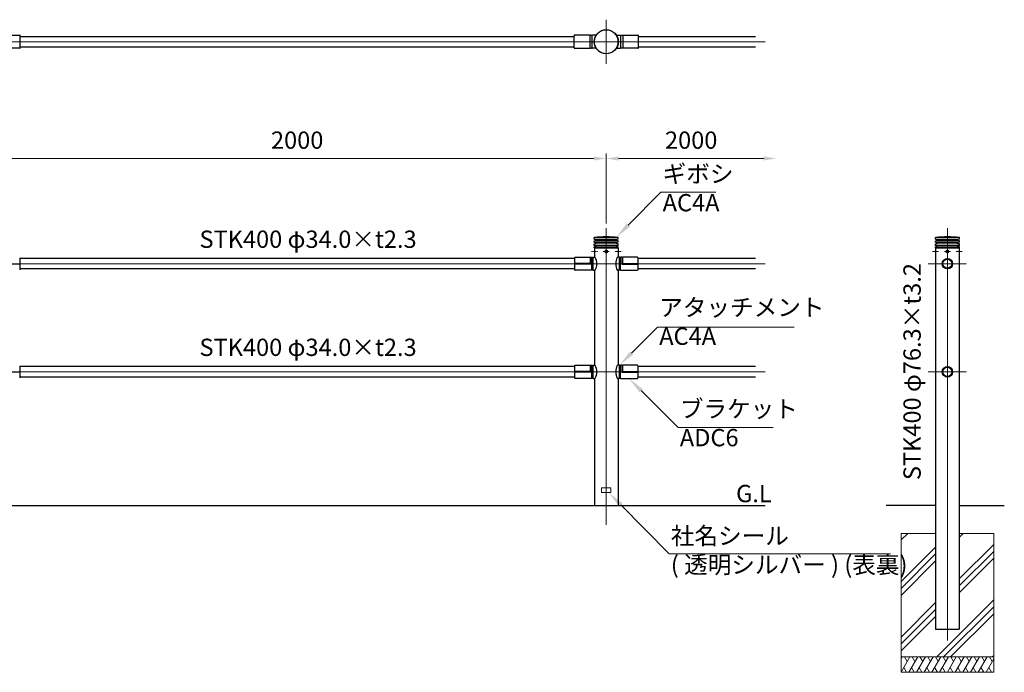
# Model space of a CAD drawing. Units: millimetres. Extents: x 74384 to 80573, y 50106 to 53577.
# Drawn here: x 77387 to 80573, y 51463 to 53577 of the extents above; entities that cross this region are included whole.
import ezdxf

# ---------------------------------------------------------------- set-up
doc = ezdxf.new("R2010")
doc.units = ezdxf.units.MM
doc.linetypes.add('AM_ISO02W050', pattern=[7.5, 6, -1.5])
doc.linetypes.add('AM_ISO08W050', pattern=[18, 12, -1.5, 3, -1.5])
for name, color, linetype, lineweight in [('AM_0', 7, 'Continuous', 30), ('AM_3', 6, 'AM_ISO02W050', 15), ('AM_5', 3, 'Continuous', 15), ('AM_6', 2, 'Continuous', 25), ('AM_7', 4, 'AM_ISO08W050', 15), ('AM_8', 1, 'Continuous', 13)]:
    doc.layers.add(name, color=color, linetype=linetype, lineweight=lineweight)
doc.styles.add('ACISOTS', font='isocp.shx', dxfattribs={"height": 1, "bigfont": 'extfont.shx'})
doc.styles.get("Standard").update_dxf_attribs({"font": 'ISOCP.SHX', "bigfont": 'EXTFONT.SHX'})
doc.dimstyles.new('AM_ISO$0', dxfattribs={"dimtxt": 3.5, "dimasz": 2.5, "dimexe": 1, "dimexo": 1, "dimgap": 1.5, "dimtad": 1, "dimdsep": 46, "dimtxsty": 'STANDARD', "dimcen": 0, "dimclrd": 256, "dimclre": 256, "dimclrt": 2, "dimadec": 0, "dimazin": 2, "dimtp": 0.1, "dimtm": 0.1, "dimtfac": 0.71, "dimtmove": 0, "dimatfit": 3, "dimfxl": 1, "dimlwd": -1, "dimlwe": -1, "dimarcsym": 0})

# ---------------------------------------------------------------- blocks, each defined once
blk = doc.blocks.new('*D295')
at = {"layer": 'AM_5'}
for p, q in [((77285.3, 52917.2), (77285.3, 53143.3)), ((79285.3, 52917.2), (79285.3, 53143.3)), ((77325.3, 53127.3), (79245.3, 53127.3))]:
    blk.add_line(p, q, dxfattribs=at)
for points in [[(77325.3, 53133.9), (77325.3, 53120.6), (77285.3, 53127.3)], [(79245.3, 53133.9), (79245.3, 53120.6), (79285.3, 53127.3)]]:
    blk.add_solid(points, dxfattribs=at)
at = {"layer": 'Defpoints', "color": 0}
for p in [(79285.3, 53127.3), (77285.3, 52901.2), (79285.3, 52901.2)]:
    blk.add_point(p, dxfattribs=at)
at = {"layer": 'AM_5', "color": 2, "insert": (78285.3, 53179.3), "char_height": 56, "attachment_point": 5}
blk.add_mtext('2000', dxfattribs=at)
blk = doc.blocks.new('*S561')
at = {"layer": 'AM_5', "linetype": 'Continuous'}
for p, q in [((79462.5, 53017.7), (79356.7, 52911.6)), ((79639.6, 53017.7), (79462.5, 53017.7))]:
    blk.add_line(p, q, dxfattribs=at)
blk.add_trace([(79351.5, 52916.8), (79362, 52906.4), (79317.2, 52871.9)], dxfattribs=at)
at = {"layer": 'AM_5', "color": 2, "insert": (79467.9, 52938.6), "char_height": 56, "attachment_point": 7, "style": 'ACISOTS'}
blk.add_mtext('ギボシ\\PAC4A', dxfattribs=at)
blk = doc.blocks.new('*S562')
at = {"layer": 'AM_5', "linetype": 'Continuous'}
for p, q in [((79517.9, 52255.8), (79398.3, 52375.5)), ((79825.8, 52255.8), (79517.9, 52255.8))]:
    blk.add_line(p, q, dxfattribs=at)
blk.add_trace([(79403.5, 52380.7), (79393.1, 52370.3), (79358.7, 52415.1)], dxfattribs=at)
at = {"layer": 'AM_5', "color": 2, "insert": (79523.4, 52177.8), "char_height": 56, "attachment_point": 7, "style": 'ACISOTS'}
blk.add_mtext('ブラケット\\PADC6', dxfattribs=at)
blk = doc.blocks.new('*S563')
at = {"layer": 'AM_5', "linetype": 'Continuous'}
for p, q in [((79451.2, 52580.9), (79367.5, 52497.2)), ((79893.5, 52580.9), (79451.2, 52580.9))]:
    blk.add_line(p, q, dxfattribs=at)
blk.add_trace([(79362.3, 52502.4), (79372.7, 52492), (79327.9, 52457.6)], dxfattribs=at)
at = {"layer": 'AM_5', "color": 2, "insert": (79456.7, 52506.2), "char_height": 56, "attachment_point": 7, "style": 'ACISOTS'}
blk.add_mtext('アタッチメント\\PAC4A', dxfattribs=at)
blk = doc.blocks.new('*D298')
at = {"layer": 'AM_5'}
for p, q in [((79285.3, 52917.2), (79285.3, 53143.3)), ((79325.3, 53127.3), (79795, 53127.3))]:
    blk.add_line(p, q, dxfattribs=at)
for points in [[(79325.3, 53133.9), (79325.3, 53120.6), (79285.3, 53127.3)], [(79795, 53133.9), (79795, 53120.6), (79835, 53127.3)]]:
    blk.add_solid(points, dxfattribs=at)
at = {"layer": 'Defpoints', "color": 0}
for p in [(79835, 53127.3), (79835, 53127.3), (79285.3, 52901.2)]:
    blk.add_point(p, dxfattribs=at)
at = {"layer": 'AM_5', "color": 2, "insert": (79560.2, 53179.3), "char_height": 56, "attachment_point": 5}
blk.add_mtext('2000', dxfattribs=at)
blk = doc.blocks.new('*S564')
at = {"layer": 'AM_5', "linetype": 'Continuous'}
for p, q in [((79488.9, 51846.6), (79332.3, 52005.9)), ((80205.5, 51846.6), (79488.9, 51846.6))]:
    blk.add_line(p, q, dxfattribs=at)
blk.add_trace([(79337.5, 52011.1), (79327, 52000.8), (79293, 52045.9)], dxfattribs=at)
at = {"layer": 'AM_5', "color": 2, "insert": (79494.3, 51766.4), "char_height": 56, "attachment_point": 7, "style": 'ACISOTS'}
blk.add_mtext('社名シール\\P( 透明シルバー ) (表裏)', dxfattribs=at)

msp = doc.modelspace()

# ---------------------------------------------------------------- hatches: boundary and pattern name
at = {"layer": 'AM_8'}
h = msp.add_hatch(dxfattribs=at)
h.set_pattern_fill('PLAST', color=256, scale=20, angle=45, style=0)
h.set_pattern_definition([(45, (26192.04, 0), (-89.80256, 89.80256), []), (45, (26180.81, 11.23), (-89.80256, 89.80256), []), (45, (26169.59, 22.45), (-89.80256, 89.80256), [])])
h.paths.add_polyline_path([(80239.17569287, 51913.37330042), (80239.17569287, 51513.37330042), (80539.17569287, 51513.37330042), (80539.17569287, 51913.37330042), (80427.32570525, 51913.37330042), (80427.32570525, 51603.37330042), (80351.02568049, 51603.37330042), (80351.02568049, 51913.37330042)])

# ---------------------------------------------------------------- linework, layer by layer
at = {"layer": 'AM_0'}
for p, q in [((77339.54754689, 53526.55036572), (77387.54564689, 53526.55036572)), ((77389.54144689, 53485.94976572), (77389.54144689, 53524.55146572)), ((79181.11864689, 53485.94976572), (79181.11864689, 53524.55146572)), ((79231.11254689, 53526.55036572), (79183.11444689, 53526.55036572)), ((79232.11664689, 53525.55286572), (79231.11644689, 53526.55306572)), ((79232.11664689, 53525.55286572), (79232.11454689, 53484.95166572)), ((79233.11794689, 53526.55416572), (79232.11664689, 53525.55286572)), ((79236.68504689, 53526.55036572), (79233.11444689, 53526.55036572)), ((79238.68204689, 53524.55086572), (79236.68224689, 53526.55066572)), ((79240.68354689, 53526.50266572), (79238.68104689, 53524.50016572)), ((79238.68704689, 53524.55146572), (79238.68704689, 53486.00166572)), ((79252.62935127, 53526.50156572), (79240.68284689, 53526.50156572)), ((79318.03074252, 53526.50156572), (79329.97724689, 53526.50156572)), ((79329.97654689, 53526.50266572), (79331.97904689, 53524.50016572)), ((79331.97304689, 53524.55146572), (79331.97304689, 53486.00166572)), ((79331.97804689, 53524.55086572), (79333.97784689, 53526.55066572)), ((79333.97504689, 53526.55036572), (79337.54564689, 53526.55036572)), ((79337.54214689, 53526.55416572), (79338.54344689, 53525.55286572)), ((79338.54344689, 53525.55286572), (79339.54364689, 53526.55306572)), ((79338.54344689, 53525.55286572), (79338.54554689, 53484.95166572)), ((79339.54754689, 53526.55036572), (79387.54564689, 53526.55036572)), ((79389.54144689, 53485.94976572), (79389.54144689, 53524.55146572)), ((77389.54144689, 53522.24916572), (79181.11864689, 53522.24916572)), ((79389.54144689, 53522.24916572), (79768.13748145, 53522.24916572)), ((77387.54564689, 53483.95086572), (77339.54754689, 53483.95086572)), ((77389.54144689, 53488.24916572), (79181.11864689, 53488.24916572)), ((79183.11444689, 53483.95086572), (79231.11254689, 53483.95086572)), ((79232.11454689, 53484.95166572), (79231.11754689, 53483.95466572)), ((79233.11474689, 53483.95146572), (79232.11454689, 53484.95166572)), ((79233.11444689, 53483.95086572), (79236.68504689, 53483.95086572)), ((79238.70744689, 53485.97576572), (79236.68334689, 53483.95166572)), ((79238.68264689, 53486.00126572), (79240.68244689, 53484.00136572)), ((79252.62545261, 53484.00276572), (79240.68284689, 53484.00276572)), ((79318.03464117, 53484.00276572), (79329.97724689, 53484.00276572)), ((79331.97744689, 53486.00126572), (79329.97764689, 53484.00136572)), ((79331.95264689, 53485.97576572), (79333.97674689, 53483.95166572)), ((79337.54564689, 53483.95086572), (79333.97504689, 53483.95086572)), ((79337.54534689, 53483.95146572), (79338.54554689, 53484.95166572)), ((79338.54554689, 53484.95166572), (79339.54254689, 53483.95466572)), ((79387.54564689, 53483.95086572), (79339.54754689, 53483.95086572)), ((79389.54144689, 53488.24916572), (79768.13748145, 53488.24916572)), ((79246.33004689, 52865.87330042), (79246.33004689, 52870.87330042)), ((79246.33004689, 52865.87330042), (79251.33004689, 52865.37330042)), ((79246.33004689, 52860.87330042), (79251.33004689, 52861.37330042)), ((79246.33004689, 52855.87330042), (79246.33004689, 52860.87330042)), ((79246.33004689, 52855.87330042), (79251.33004689, 52855.37330042)), ((79251.33004689, 52861.37330042), (79251.33004689, 52865.37330042)), ((79251.33004689, 52851.37330042), (79251.33004689, 52855.37330042)), ((79324.33004689, 52865.87330042), (79319.33004689, 52865.37330042)), ((79319.33004689, 52861.37330042), (79319.33004689, 52865.37330042)), ((79324.33004689, 52860.87330042), (79319.33004689, 52861.37330042)), ((79324.33004689, 52855.87330042), (79319.33004689, 52855.37330042)), ((79319.33004689, 52851.37330042), (79319.33004689, 52855.37330042)), ((79324.33004689, 52865.87330042), (79324.33004689, 52870.87330042)), ((79324.33004689, 52855.87330042), (79324.33004689, 52860.87330042)), ((80350.17569287, 52865.87330042), (80350.17569287, 52870.87330042)), ((80350.17569287, 52865.87330042), (80355.17569287, 52865.37330042)), ((80350.17569287, 52860.87330042), (80355.17569287, 52861.37330042)), ((80350.17569287, 52855.87330042), (80350.17569287, 52860.87330042)), ((80350.17569287, 52855.87330042), (80355.17569287, 52855.37330042)), ((80355.17569287, 52861.37330042), (80355.17569287, 52865.37330042)), ((80355.17569287, 52851.37330042), (80355.17569287, 52855.37330042)), ((80428.17569287, 52865.87330042), (80423.17569287, 52865.37330042)), ((80423.17569287, 52861.37330042), (80423.17569287, 52865.37330042)), ((80428.17569287, 52860.87330042), (80423.17569287, 52861.37330042)), ((80428.17569287, 52855.87330042), (80423.17569287, 52855.37330042)), ((80423.17569287, 52851.37330042), (80423.17569287, 52855.37330042)), ((80428.17569287, 52865.87330042), (80428.17569287, 52870.87330042)), ((80428.17569287, 52855.87330042), (80428.17569287, 52860.87330042)), ((79246.33004689, 52850.87330042), (79251.33004689, 52851.37330042)), ((79246.33004689, 52845.87330042), (79246.33004689, 52850.87330042)), ((79246.33004689, 52845.87330042), (79251.33004689, 52845.37330042)), ((79246.33004689, 52840.87330042), (79251.33004689, 52841.37330042)), ((79246.33004689, 52838.37330042), (79246.33004689, 52840.87330042)), ((79246.33004689, 52838.37330042), (79324.33004689, 52838.37330042)), ((79247.18003451, 52838.37330042), (79247.18003451, 52807.62330042)), ((79251.33004689, 52841.37330042), (79251.33004689, 52845.37330042)), ((79324.33004689, 52850.87330042), (79319.33004689, 52851.37330042)), ((79324.33004689, 52845.87330042), (79319.33004689, 52845.37330042)), ((79319.33004689, 52841.37330042), (79319.33004689, 52845.37330042)), ((79324.33004689, 52840.87330042), (79319.33004689, 52841.37330042)), ((79323.48005927, 52838.37330042), (79323.48005927, 52807.62330042)), ((79324.33004689, 52845.87330042), (79324.33004689, 52850.87330042)), ((79324.33004689, 52838.37330042), (79324.33004689, 52840.87330042)), ((80350.17569287, 52850.87330042), (80355.17569287, 52851.37330042)), ((80350.17569287, 52845.87330042), (80350.17569287, 52850.87330042)), ((80350.17569287, 52845.87330042), (80355.17569287, 52845.37330042)), ((80350.17569287, 52840.87330042), (80355.17569287, 52841.37330042)), ((80350.17569287, 52838.37330042), (80350.17569287, 52840.87330042)), ((80350.17569287, 52838.37330042), (80428.17569287, 52838.37330042)), ((80351.02568049, 52838.37330042), (80351.02568049, 51603.37330042)), ((80355.17569287, 52841.37330042), (80355.17569287, 52845.37330042)), ((80428.17569287, 52850.87330042), (80423.17569287, 52851.37330042)), ((80428.17569287, 52845.87330042), (80423.17569287, 52845.37330042)), ((80423.17569287, 52841.37330042), (80423.17569287, 52845.37330042)), ((80428.17569287, 52840.87330042), (80423.17569287, 52841.37330042)), ((80427.32570525, 52838.37330042), (80427.32570525, 51603.37330042)), ((80428.17569287, 52845.87330042), (80428.17569287, 52850.87330042)), ((80428.17569287, 52838.37330042), (80428.17569287, 52840.87330042)), ((77387.48008689, 52805.67338042), (77387.48008689, 52767.07337042)), ((79183.18000689, 52803.37330042), (77387.48008689, 52803.37330042)), ((79183.18000689, 52805.67338042), (79183.18000689, 52767.07337042)), ((79185.18005189, 52807.67334542), (79233.18000689, 52807.67334542)), ((79233.18000689, 52807.67334542), (79233.18000689, 52787.37336042)), ((79234.18011189, 52806.67333042), (79233.18007689, 52807.67336042)), ((79234.17999189, 52806.67328542), (79234.17999189, 52786.37330042)), ((79235.18008689, 52807.67330542), (79234.18011189, 52806.67333042)), ((79235.17997689, 52807.67334542), (79238.74847189, 52807.67334542)), ((79235.17997689, 52807.67334542), (79235.17997689, 52785.37339042)), ((79240.74850189, 52805.67337542), (79238.74854189, 52807.67333042)), ((79238.74870189, 52765.07325042), (79238.74870189, 52807.67334542)), ((79240.68000689, 52767.12327042), (79240.68000689, 52805.62333042)), ((79240.68015189, 52805.62349042), (79242.68011189, 52807.62345042)), ((79242.68005189, 52765.12330042), (79242.68005189, 52807.62330042)), ((79242.68005189, 52807.62330042), (79248.59169189, 52807.62330042)), ((79327.98004189, 52807.62330042), (79322.06840189, 52807.62330042)), ((79329.97994189, 52805.62349042), (79327.97998189, 52807.62345042)), ((79327.98004189, 52765.12330042), (79327.98004189, 52807.62330042)), ((79329.91159189, 52805.67337542), (79331.91155189, 52807.67333042)), ((79329.98008689, 52767.12327042), (79329.98008689, 52805.62333042)), ((79331.91139189, 52765.07325042), (79331.91139189, 52807.67334542)), ((79335.48011689, 52807.67334542), (79331.91162189, 52807.67334542)), ((79335.48000689, 52807.67330542), (79336.47998189, 52806.67333042)), ((79335.48011689, 52807.67334542), (79335.48011689, 52785.37339042)), ((79336.47998189, 52806.67333042), (79337.48001689, 52807.67336042)), ((79336.48010189, 52806.67328542), (79336.48010189, 52786.37330042)), ((79337.48008689, 52807.67334542), (79337.48008689, 52787.37336042)), ((79385.48004189, 52807.67334542), (79337.48008689, 52807.67334542)), ((79387.48008689, 52805.67338042), (79387.48008689, 52767.07337042)), ((79768.13748145, 52803.37330042), (79387.48008689, 52803.37330042)), ((77336.48010189, 52786.37330042), (77387.48008689, 52786.37330042)), ((79183.18000689, 52769.37330042), (77387.48008689, 52769.37330042)), ((79234.17999189, 52786.37330042), (79183.18000689, 52786.37330042)), ((79185.18003689, 52787.37333542), (79184.18005689, 52786.37335542)), ((79185.18009189, 52785.37332042), (79184.18005689, 52786.37335542)), ((79233.18000689, 52787.37336042), (79185.18005189, 52787.37336042)), ((79235.17997689, 52785.37339042), (79185.18005189, 52785.37339042)), ((79238.74855189, 52765.07325042), (79185.18005189, 52765.07325042)), ((79233.18007689, 52787.37339042), (79235.18008689, 52785.37337542)), ((79240.74849189, 52767.07331042), (79238.74853189, 52765.07335042)), ((79240.68009689, 52767.12338542), (79242.68005689, 52765.12342542)), ((79242.68005189, 52765.12330042), (79248.59169189, 52765.12330042)), ((79247.18003451, 52765.12330042), (79247.18003451, 52457.62330042)), ((79327.98004189, 52765.12330042), (79322.06840189, 52765.12330042)), ((79323.48005927, 52765.12330042), (79323.48005927, 52457.62330042)), ((79329.97999689, 52767.12338542), (79327.98003689, 52765.12342542)), ((79329.91160189, 52767.07331042), (79331.91156189, 52765.07335042)), ((79331.91154189, 52765.07325042), (79385.48004189, 52765.07325042)), ((79337.48001689, 52787.37339042), (79335.48000689, 52785.37337542)), ((79335.48011689, 52785.37339042), (79385.48004189, 52785.37339042)), ((79336.48010189, 52786.37330042), (79387.48008689, 52786.37330042)), ((79337.48008689, 52787.37336042), (79385.48004189, 52787.37336042)), ((79385.48000189, 52785.37332042), (79386.48003689, 52786.37335542)), ((79385.48005689, 52787.37333542), (79386.48003689, 52786.37335542)), ((79768.13748145, 52769.37330042), (79387.48008689, 52769.37330042)), ((77387.48008689, 52455.67338042), (77387.48008689, 52417.07337042)), ((79183.18000689, 52453.37330042), (77387.48008689, 52453.37330042)), ((79183.18000689, 52455.67338042), (79183.18000689, 52417.07337042)), ((79185.18005189, 52457.67334542), (79233.18000689, 52457.67334542)), ((79233.18000689, 52457.67334542), (79233.18000689, 52437.37336042)), ((79234.18011189, 52456.67333042), (79233.18007689, 52457.67336042)), ((79234.17999189, 52456.67328542), (79234.17999189, 52436.37330042)), ((79235.18008689, 52457.67330542), (79234.18011189, 52456.67333042)), ((79235.17997689, 52457.67334542), (79238.74847189, 52457.67334542)), ((79235.17997689, 52457.67334542), (79235.17997689, 52435.37339042)), ((79240.74850189, 52455.67337542), (79238.74854189, 52457.67333042)), ((79238.74870189, 52415.07325042), (79238.74870189, 52457.67334542)), ((79240.68000689, 52417.12327042), (79240.68000689, 52455.62333042)), ((79240.68015189, 52455.62349042), (79242.68011189, 52457.62345042)), ((79242.68005189, 52415.12330042), (79242.68005189, 52457.62330042)), ((79242.68005189, 52457.62330042), (79248.59169189, 52457.62330042)), ((79327.98004189, 52457.62330042), (79322.06840189, 52457.62330042)), ((79329.97994189, 52455.62349042), (79327.97998189, 52457.62345042)), ((79327.98004189, 52415.12330042), (79327.98004189, 52457.62330042)), ((79329.91159189, 52455.67337542), (79331.91155189, 52457.67333042)), ((79329.98008689, 52417.12327042), (79329.98008689, 52455.62333042)), ((79331.91139189, 52415.07325042), (79331.91139189, 52457.67334542)), ((79335.48011689, 52457.67334542), (79331.91162189, 52457.67334542)), ((79335.48000689, 52457.67330542), (79336.47998189, 52456.67333042)), ((79335.48011689, 52457.67334542), (79335.48011689, 52435.37339042)), ((79336.47998189, 52456.67333042), (79337.48001689, 52457.67336042)), ((79336.48010189, 52456.67328542), (79336.48010189, 52436.37330042)), ((79337.48008689, 52457.67334542), (79337.48008689, 52437.37336042)), ((79385.48004189, 52457.67334542), (79337.48008689, 52457.67334542)), ((79387.48008689, 52455.67338042), (79387.48008689, 52417.07337042)), ((79768.13748145, 52453.37330042), (79387.48008689, 52453.37330042)), ((77336.48010189, 52436.37330042), (77387.48008689, 52436.37330042)), ((79183.18000689, 52419.37330042), (77387.48008689, 52419.37330042)), ((79234.17999189, 52436.37330042), (79183.18000689, 52436.37330042)), ((79185.18003689, 52437.37333542), (79184.18005689, 52436.37335542)), ((79185.18009189, 52435.37332042), (79184.18005689, 52436.37335542)), ((79233.18000689, 52437.37336042), (79185.18005189, 52437.37336042)), ((79235.17997689, 52435.37339042), (79185.18005189, 52435.37339042)), ((79238.74855189, 52415.07325042), (79185.18005189, 52415.07325042)), ((79233.18007689, 52437.37339042), (79235.18008689, 52435.37337542)), ((79240.74849189, 52417.07331042), (79238.74853189, 52415.07335042)), ((79240.68009689, 52417.12338542), (79242.68005689, 52415.12342542)), ((79242.68005189, 52415.12330042), (79248.59169189, 52415.12330042)), ((79247.18003451, 52415.12330042), (79247.18003451, 52003.37330042)), ((79327.98004189, 52415.12330042), (79322.06840189, 52415.12330042)), ((79323.48005927, 52415.12330042), (79323.48005927, 52003.37330042)), ((79329.97999689, 52417.12338542), (79327.98003689, 52415.12342542)), ((79329.91160189, 52417.07331042), (79331.91156189, 52415.07335042)), ((79331.91154189, 52415.07325042), (79385.48004189, 52415.07325042)), ((79337.48001689, 52437.37339042), (79335.48000689, 52435.37337542)), ((79335.48011689, 52435.37339042), (79385.48004189, 52435.37339042)), ((79336.48010189, 52436.37330042), (79387.48008689, 52436.37330042)), ((79337.48008689, 52437.37336042), (79385.48004189, 52437.37336042)), ((79385.48000189, 52435.37332042), (79386.48003689, 52436.37335542)), ((79385.48005689, 52437.37333542), (79386.48003689, 52436.37335542)), ((79768.13748145, 52419.37330042), (79387.48008689, 52419.37330042)), ((75323.48005927, 52003.37330042), (79800.09072499, 52003.37330042)), ((80351.02568049, 52003.37330042), (80191.20102279, 52003.37330042)), ((80427.32570525, 52003.37330042), (80573.35033818, 52003.37330042)), ((80351.02568049, 51603.37330042), (80427.32570525, 51603.37330042))]:
    msp.add_line(p, q, dxfattribs=at)
at = {"layer": 'AM_0', "lineweight": 15}
for p, q in [((79246.33004689, 52870.87330042), (79324.33004689, 52870.87330042)), ((79246.33004689, 52865.87330042), (79324.33004689, 52865.87330042)), ((79246.33004689, 52860.87330042), (79324.33004689, 52860.87330042)), ((79246.33004689, 52855.87330042), (79324.33004689, 52855.87330042)), ((79251.33004689, 52865.37330042), (79319.33004689, 52865.37330042)), ((79319.33004689, 52861.37330042), (79251.33004689, 52861.37330042)), ((79251.33004689, 52855.37330042), (79319.33004689, 52855.37330042)), ((80350.17569287, 52870.87330042), (80428.17569287, 52870.87330042)), ((80350.17569287, 52865.87330042), (80428.17569287, 52865.87330042)), ((80350.17569287, 52860.87330042), (80428.17569287, 52860.87330042)), ((80350.17569287, 52855.87330042), (80428.17569287, 52855.87330042)), ((80355.17569287, 52865.37330042), (80423.17569287, 52865.37330042)), ((80423.17569287, 52861.37330042), (80355.17569287, 52861.37330042)), ((80355.17569287, 52855.37330042), (80423.17569287, 52855.37330042)), ((79246.33004689, 52850.87330042), (79324.33004689, 52850.87330042)), ((79246.33004689, 52845.87330042), (79324.33004689, 52845.87330042)), ((79246.33004689, 52840.87330042), (79324.33004689, 52840.87330042)), ((79319.33004689, 52851.37330042), (79251.33004689, 52851.37330042)), ((79251.33004689, 52845.37330042), (79319.33004689, 52845.37330042)), ((79251.33004689, 52841.37330042), (79319.33004689, 52841.37330042)), ((80350.17569287, 52850.87330042), (80428.17569287, 52850.87330042)), ((80350.17569287, 52845.87330042), (80428.17569287, 52845.87330042)), ((80350.17569287, 52840.87330042), (80428.17569287, 52840.87330042)), ((80423.17569287, 52851.37330042), (80355.17569287, 52851.37330042)), ((80355.17569287, 52845.37330042), (80423.17569287, 52845.37330042)), ((80355.17569287, 52841.37330042), (80423.17569287, 52841.37330042))]:
    msp.add_line(p, q, dxfattribs=at)
at = {"layer": 'AM_0', "lineweight": 20}
for p, q in [((79282.78004689, 52826.18480042), (79285.01854689, 52826.18480042)), ((79282.78004689, 52826.18480042), (79282.78004689, 52825.56180042)), ((79282.78004689, 52825.56180042), (79285.01854689, 52825.56180042)), ((79285.64154689, 52828.42330042), (79285.01854689, 52828.42330042)), ((79285.01854689, 52828.42330042), (79285.01854689, 52826.18480042)), ((79285.01854689, 52825.56180042), (79285.01854689, 52823.32330042)), ((79285.64154689, 52823.32330042), (79285.01854689, 52823.32330042)), ((79285.64154689, 52828.42330042), (79285.64154689, 52826.18480042)), ((79287.88004689, 52826.18480042), (79285.64154689, 52826.18480042)), ((79287.88004689, 52825.56180042), (79285.64154689, 52825.56180042)), ((79285.64154689, 52825.56180042), (79285.64154689, 52823.32330042)), ((79287.88004689, 52826.18480042), (79287.88004689, 52825.56180042)), ((80386.62569287, 52826.18480042), (80388.86419287, 52826.18480042)), ((80386.62569287, 52826.18480042), (80386.62569287, 52825.56180042)), ((80386.62569287, 52825.56180042), (80388.86419287, 52825.56180042)), ((80389.48719287, 52828.42330042), (80388.86419287, 52828.42330042)), ((80388.86419287, 52828.42330042), (80388.86419287, 52826.18480042)), ((80388.86419287, 52825.56180042), (80388.86419287, 52823.32330042)), ((80389.48719287, 52823.32330042), (80388.86419287, 52823.32330042)), ((80389.48719287, 52828.42330042), (80389.48719287, 52826.18480042)), ((80391.72569287, 52826.18480042), (80389.48719287, 52826.18480042)), ((80391.72569287, 52825.56180042), (80389.48719287, 52825.56180042)), ((80389.48719287, 52825.56180042), (80389.48719287, 52823.32330042)), ((80391.72569287, 52826.18480042), (80391.72569287, 52825.56180042)), ((79270.33004689, 52060.87330042), (79300.33004689, 52060.87330042)), ((79270.33004689, 52060.87330042), (79270.33004689, 52045.87330042)), ((79300.33004689, 52060.87330042), (79300.33004689, 52045.87330042)), ((79270.33004689, 52045.87330042), (79300.33004689, 52045.87330042)), ((80239.17569287, 51913.37330042), (80351.02568049, 51913.37330042)), ((80239.17569287, 51463.37330042), (80239.17569287, 51913.37330042)), ((80427.32570525, 51913.37330042), (80539.17569287, 51913.37330042)), ((80539.17569287, 51913.37330042), (80539.17569287, 51463.37330042)), ((80539.17569287, 51513.37330042), (80239.17569287, 51513.37330042)), ((80539.17569287, 51463.37330042), (80239.17569287, 51463.37330042))]:
    msp.add_line(p, q, dxfattribs=at)
at = {"layer": 'AM_0'}
for centre, radius in [((79285.33004689, 53505.24916572), 39), ((80389.17569287, 52786.37330042), 17), ((80389.17569287, 52786.37330042), 14.7), ((80389.17569287, 52436.37330042), 17), ((80389.17569287, 52436.37330042), 14.7)]:
    msp.add_circle(centre, radius, dxfattribs=at)
at = {"layer": 'AM_0', "lineweight": 20}
for centre in [(79285.33004689, 52825.87330042), (80389.17569287, 52825.87330042)]:
    msp.add_circle(centre, 5, dxfattribs=at)
at = {"layer": 'AM_0'}
for centre, radius, start, end in [((77387.54564689, 53524.55146572), 2, 0.0000029999, 90.0000029999), ((79183.11444689, 53524.55146572), 2, 89.9999969993, 179.9999969997), ((79387.54564689, 53524.55146572), 2, 0.0000029999, 90.0000029999), ((77387.54564689, 53485.94976572), 2, 269.9999969993, 0.0000029999), ((79183.11444689, 53485.94976572), 2, 179.9999969997, 270.0000029999), ((79387.54564689, 53485.94976572), 2, 269.9999969993, 0.0000029999), ((79285.33004689, 52567.92330042), 305.45, 82.6644238889, 97.3355761111), ((80389.17569287, 52567.92330042), 305.45, 82.6644238889, 97.3355761111), ((79185.18005189, 52805.67338042), 2, 89.9999969993, 180), ((79248.59169189, 52806.62339042), 1, 28.6650419994, 89.9999969993), ((79211.55067189, 52786.37330042), 43.21492, 331.3349610004, 28.6650419994), ((79359.10942189, 52786.37330042), 43.21492, 151.3349579996, 208.6650389996), ((79322.06840189, 52806.62339042), 1, 90.0000029999, 151.3349579996), ((79385.48004189, 52805.67338042), 2, 0, 90.0000029999), ((79185.18005189, 52767.07337042), 2, 180, 270.0000029999), ((79248.59169189, 52766.12336042), 1, 270.0000029999, 331.3349580006), ((79322.06840189, 52766.12336042), 1, 208.6650420004, 269.9999969993), ((79385.48004189, 52767.07337042), 2, 269.9999969993, 0), ((79185.18005189, 52455.67338042), 2, 89.9999969993, 180), ((79248.59169189, 52456.62339042), 1, 28.6650419994, 89.9999969993), ((79211.55067189, 52436.37330042), 43.21492, 331.3349610004, 28.6650419994), ((79359.10942189, 52436.37330042), 43.21492, 151.3349579996, 208.6650389996), ((79322.06840189, 52456.62339042), 1, 90.0000029999, 151.3349579996), ((79385.48004189, 52455.67338042), 2, 0, 90.0000029999), ((79185.18005189, 52417.07337042), 2, 180, 270.0000029999), ((79248.59169189, 52416.12336042), 1, 270.0000029999, 331.3349580006), ((79322.06840189, 52416.12336042), 1, 208.6650420004, 269.9999969993), ((79385.48004189, 52417.07337042), 2, 269.9999969993, 0)]:
    msp.add_arc(centre, radius, start, end, dxfattribs=at)
at = {"layer": 'AM_3', "ltscale": 0.3}
msp.add_circle((79285.33004689, 53505.24916572), 38.15, dxfattribs=at)
at = {"layer": 'AM_7', "ltscale": 0.3}
for p, q in [((79285.33004689, 53576.6582137), (79285.33004689, 53433.84011774)), ((79237.44760407, 52825.87330042), (79256.91246495, 52825.87330042)), ((79275.59761646, 52825.87330042), (79295.06247733, 52825.87330042)), ((79313.74762884, 52825.87330042), (79333.21248971, 52825.87330042)), ((80341.29325005, 52825.87330042), (80360.75811092, 52825.87330042)), ((80379.44326243, 52825.87330042), (80398.90812331, 52825.87330042)), ((80417.59327481, 52825.87330042), (80437.05813569, 52825.87330042))]:
    msp.add_line(p, q, dxfattribs=at)
at = {"layer": 'AM_7', "ltscale": 0.5}
for p, q in [((79800.09072499, 53505.24916572), (75205.63508335, 53505.24916572)), ((79285.33004689, 52901.23336323), (79285.33004689, 51941.40862677)), ((80389.17569287, 52901.23336323), (80389.17569287, 51566.81460968)), ((75285.33004689, 52786.37330042), (79800.09072499, 52786.37330042)), ((80327.03413182, 52786.37330042), (80451.31725392, 52786.37330042)), ((75285.33004689, 52436.37330042), (79800.09072499, 52436.37330042)), ((80327.03413182, 52436.37330042), (80451.31725392, 52436.37330042))]:
    msp.add_line(p, q, dxfattribs=at)
at = {"layer": 'AM_8'}
for p, q in [((80239.17569287, 51506.67408044), (80243.04355924, 51513.37342139)), ((80239.17614751, 51463.37347754), (80268.04365778, 51513.37347112)), ((80250.54371086, 51513.37342509), (80259.29367104, 51498.21804978)), ((80264.17595306, 51463.37363012), (80293.04333675, 51513.37340447)), ((80275.54351641, 51513.37351658), (80284.2935164, 51498.21807231)), ((80289.17589261, 51463.37340447), (80318.04335629, 51513.37331734)), ((80300.54345596, 51513.37335202), (80309.29341614, 51498.21797671)), ((80314.17594457, 51463.37337349), (80343.04345484, 51513.37336707)), ((80325.54350792, 51513.37332104), (80334.29346809, 51498.21794573)), ((80339.17575011, 51463.37352608), (80368.04313381, 51513.37330042)), ((80350.54331346, 51513.37341254), (80359.29331345, 51498.21796826)), ((80364.17574974, 51463.37340447), (80393.04321341, 51513.37331734)), ((80375.54331309, 51513.37335202), (80384.29327326, 51498.21797671)), ((80389.17580169, 51463.37337349), (80418.04331196, 51513.37336707)), ((80400.54336504, 51513.37332104), (80409.29332522, 51498.21794573)), ((80414.17560724, 51463.37352608), (80443.04299093, 51513.37330042)), ((80425.54317059, 51513.37341254), (80434.29317058, 51498.21796826)), ((80439.17560686, 51463.37340447), (80468.04307054, 51513.37331734)), ((80450.54317021, 51513.37335202), (80459.29313039, 51498.21797671)), ((80464.17565882, 51463.37337349), (80493.04316909, 51513.37336707)), ((80475.54322217, 51513.37332104), (80484.29318234, 51498.21794573)), ((80489.17546436, 51463.37352608), (80518.04284806, 51513.37330042)), ((80500.54302771, 51513.37341254), (80509.2930277, 51498.21796826)), ((80514.17546399, 51463.37340447), (80539.17569287, 51506.67507031)), ((80525.54302734, 51513.37335202), (80534.29298751, 51498.21797671)), ((80247.92612878, 51478.52885435), (80256.67616658, 51463.37334459)), ((80272.92606647, 51478.52902214), (80281.67606646, 51463.37357787)), ((80297.92587388, 51478.52878128), (80306.67591168, 51463.37327152)), ((80322.92592583, 51478.52875031), (80331.67596363, 51463.37324054)), ((80347.92586353, 51478.52891809), (80356.67586351, 51463.37347382)), ((80372.925731, 51478.52878128), (80381.6757688, 51463.37327152)), ((80397.92578296, 51478.52875031), (80406.67582076, 51463.37324054)), ((80422.92572065, 51478.52891809), (80431.67572064, 51463.37347382)), ((80447.92558813, 51478.52878128), (80456.67562593, 51463.37327152)), ((80472.92564008, 51478.52875031), (80481.67567788, 51463.37324054)), ((80497.92557777, 51478.52891809), (80506.67557776, 51463.37347382)), ((80522.92544525, 51478.52878128), (80531.67548305, 51463.37327152))]:
    msp.add_line(p, q, dxfattribs=at)

# ---------------------------------------------------------------- block references
at = {"layer": 'AM_5'}
for name in ['*S561', '*S563', '*S562', '*S564']:
    msp.add_blockref(name, (0, 0), dxfattribs=at)

# ---------------------------------------------------------------- texts
at = {"layer": 'AM_5', "color": 2, "char_height": 56, "attachment_point": 7}
for insert in [(77969.17654718, 52820.27518423), (77969.17654718, 52470.27518423)]:
    msp.add_mtext('STK400 φ34.0×t2.3', dxfattribs=dict(at, insert=insert))
at = {"layer": 'AM_5', "color": 2, "insert": (80320.41644914, 52085.82556739), "char_height": 56, "attachment_point": 7, "rotation": 90}
msp.add_mtext('STK400 φ76.3×t3.2', dxfattribs=at)
at = {"layer": 'AM_6', "color": 2, "insert": (79705.38154875, 52070.26837213), "char_height": 56, "attachment_point": 1}
msp.add_mtext_dynamic_manual_height_columns('G.L', width=142.4600971458, gutter_width=175, heights=[0], dxfattribs=at)

# ---------------------------------------------------------------- dimensions: what is measured, and where the dimension line sits
at = {"layer": 'AM_5'}
dim = msp.add_linear_dim(base=(79285.33004689, 53127.25550712), p1=(77285.33004689, 52901.23336323), p2=(79285.33004689, 52901.23336323), dimstyle='AM_ISO$0', override={"dimscale": 16, "dimdec": 1}, dxfattribs=at)
dim.commit()
dim.dimension.update_dxf_attribs({"geometry": '*D295', "text_midpoint": (78285.33004689, 53179.26101893)})
dim = msp.add_linear_dim(base=(79835.01767814, 53127.25550712), p1=(79285.33004689, 52901.23336323), p2=(79835.01767814, 53127.25550712), text='2000', dimstyle='AM_ISO$0', override={"dimscale": 16}, dxfattribs=at)
dim.commit()
dim.dimension.update_dxf_attribs({"geometry": '*D298', "text_midpoint": (79560.17386252, 53179.26101893)})

doc.saveas('drawing.dxf')
